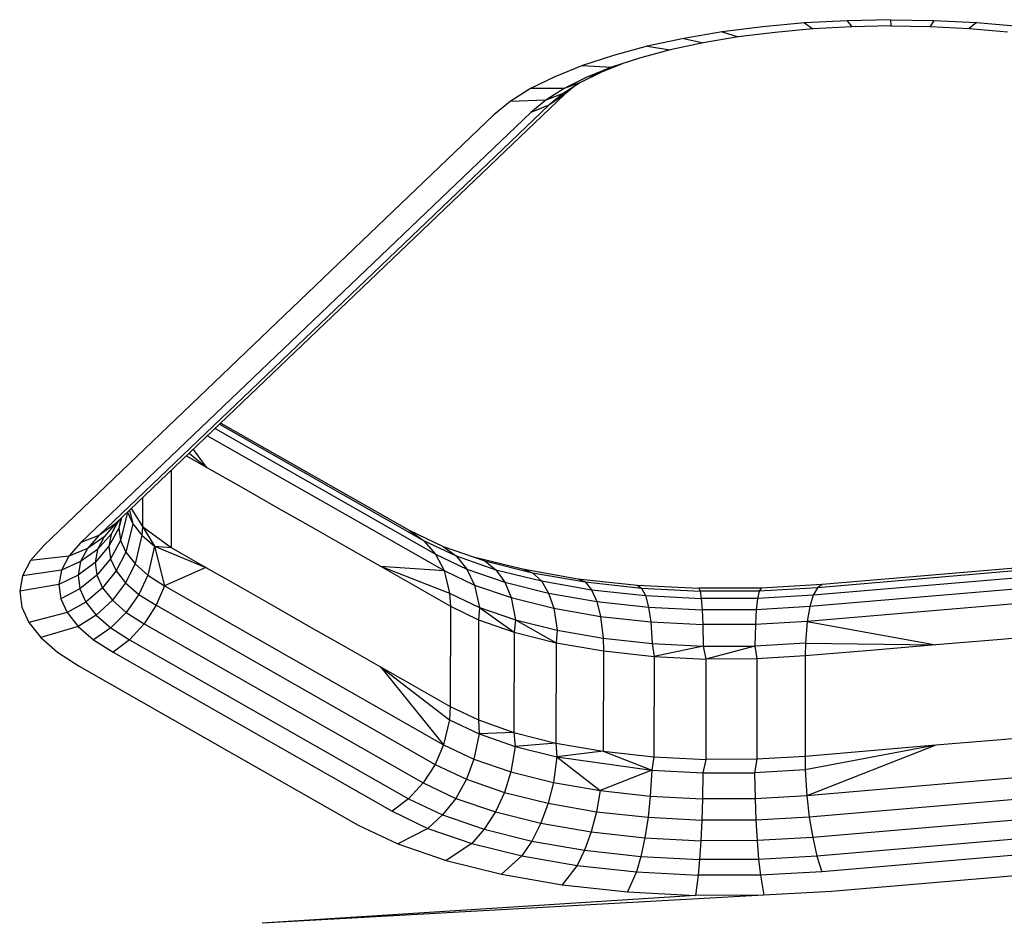
# Model space of a CAD drawing. Units: millimetres. Extents: x 27869 to 39053, y -9924 to 5551.
# Drawn here: x 34900 to 34959, y -2279 to -2225 of the extents above; entities that cross this region are included whole.
import ezdxf

# ---------------------------------------------------------------- set-up
doc = ezdxf.new("R2010")
doc.units = ezdxf.units.MM
doc.header["$LTSCALE"] = 500
doc.layers.add('Make2D$visible$lines', color=7, linetype='Continuous', true_color=0x000000)

msp = doc.modelspace()

# ---------------------------------------------------------------- linework, layer by layer
at = {"layer": 'Make2D$visible$lines'}
for p, q in [((34944.348, -2225.744), (34941.939, -2226.048)), ((34944.348, -2225.744), (34941.939, -2226.048)), ((34946.838, -2225.509), (34944.348, -2225.744)), ((34946.838, -2225.509), (34944.348, -2225.744)), ((34949.385, -2225.375), (34946.838, -2225.509)), ((34949.385, -2225.375), (34946.838, -2225.509)), ((34946.838, -2225.509), (34947.34, -2225.867)), ((34946.838, -2225.509), (34947.34, -2225.867)), ((34949.651, -2225.734), (34947.34, -2225.867)), ((34949.651, -2225.734), (34947.34, -2225.867)), ((34951.96, -2225.317), (34949.385, -2225.375)), ((34951.96, -2225.317), (34949.385, -2225.375)), ((34949.385, -2225.375), (34949.651, -2225.734)), ((34949.385, -2225.375), (34949.651, -2225.734)), ((34951.991, -2225.692), (34949.651, -2225.734)), ((34951.991, -2225.692), (34949.651, -2225.734)), ((34951.96, -2225.317), (34951.991, -2225.692)), ((34951.96, -2225.317), (34954.541, -2225.369)), ((34951.96, -2225.317), (34954.541, -2225.369)), ((34951.96, -2225.317), (34951.991, -2225.692)), ((34951.991, -2225.692), (34954.333, -2225.728)), ((34951.991, -2225.692), (34954.333, -2225.728)), ((34954.541, -2225.369), (34954.333, -2225.728)), ((34954.541, -2225.369), (34954.333, -2225.728)), ((34954.333, -2225.728), (34956.655, -2225.845)), ((34954.333, -2225.728), (34956.655, -2225.845)), ((34954.541, -2225.369), (34957.097, -2225.487)), ((34954.541, -2225.369), (34957.097, -2225.487)), ((34957.097, -2225.487), (34956.655, -2225.845)), ((34957.097, -2225.487), (34956.655, -2225.845)), ((34957.097, -2225.487), (34959.604, -2225.706)), ((34957.097, -2225.487), (34959.604, -2225.706)), ((34941.939, -2226.048), (34939.638, -2226.432)), ((34941.939, -2226.048), (34939.638, -2226.432)), ((34941.939, -2226.048), (34942.892, -2226.347)), ((34941.939, -2226.048), (34942.892, -2226.347)), ((34945.079, -2226.073), (34942.892, -2226.347)), ((34945.079, -2226.073), (34942.892, -2226.347)), ((34947.34, -2225.867), (34945.079, -2226.073)), ((34947.34, -2225.867), (34945.079, -2226.073)), ((34956.655, -2225.845), (34958.93, -2226.032)), ((34956.655, -2225.845), (34958.93, -2226.032)), ((34937.467, -2226.894), (34935.45, -2227.445)), ((34937.467, -2226.894), (34935.45, -2227.445)), ((34939.638, -2226.432), (34937.467, -2226.894)), ((34939.638, -2226.432), (34937.467, -2226.894)), ((34937.467, -2226.894), (34938.832, -2227.122)), ((34937.467, -2226.894), (34938.832, -2227.122)), ((34940.803, -2226.703), (34938.832, -2227.122)), ((34940.803, -2226.703), (34938.832, -2227.122)), ((34939.638, -2226.432), (34940.803, -2226.703)), ((34939.638, -2226.432), (34940.803, -2226.703)), ((34942.892, -2226.347), (34940.803, -2226.703)), ((34942.892, -2226.347), (34940.803, -2226.703)), ((34935.45, -2227.445), (34933.604, -2228.037)), ((34935.45, -2227.445), (34933.604, -2228.037)), ((34938.832, -2227.122), (34937, -2227.618)), ((34938.832, -2227.122), (34937, -2227.618)), ((34933.604, -2228.037), (34931.955, -2228.713)), ((34933.604, -2228.037), (34931.955, -2228.713)), ((34933.604, -2228.037), (34935.323, -2228.155)), ((34933.604, -2228.037), (34935.323, -2228.155)), ((34935.96, -2227.951), (34934.737, -2228.438)), ((34935.96, -2227.951), (34934.737, -2228.438)), ((34937, -2227.618), (34935.323, -2228.155)), ((34937, -2227.618), (34935.323, -2228.155)), ((34934.737, -2228.438), (34933.493, -2229.06)), ((34934.737, -2228.438), (34933.493, -2229.06)), ((34935.323, -2228.155), (34933.826, -2228.764)), ((34935.323, -2228.155), (34933.826, -2228.764)), ((34934.737, -2228.438), (34934.021, -2228.694)), ((34934.737, -2228.438), (34934.021, -2228.694)), ((34931.955, -2228.713), (34930.513, -2229.424)), ((34931.955, -2228.713), (34930.513, -2229.424)), ((34933.493, -2229.06), (34932.443, -2229.72)), ((34933.493, -2229.06), (34932.443, -2229.72)), ((34933.826, -2228.764), (34932.517, -2229.41)), ((34933.826, -2228.764), (34932.517, -2229.41)), ((34933.493, -2229.06), (34932.517, -2229.41)), ((34933.493, -2229.06), (34932.517, -2229.41)), ((34932.558, -2229.752), (34905.725, -2255.379)), ((34932.558, -2229.752), (34905.725, -2255.379)), ((34930.513, -2229.424), (34929.296, -2230.185)), ((34930.513, -2229.424), (34929.296, -2230.185)), ((34932.517, -2229.41), (34930.513, -2229.424)), ((34932.517, -2229.41), (34930.513, -2229.424)), ((34932.517, -2229.41), (34931.413, -2230.109)), ((34932.517, -2229.41), (34931.413, -2230.109)), ((34932.443, -2229.72), (34931.413, -2230.109)), ((34932.443, -2229.72), (34931.413, -2230.109)), ((34932.443, -2229.72), (34931.599, -2230.415)), ((34932.443, -2229.72), (34931.599, -2230.415)), ((34932.558, -2229.752), (34931.599, -2230.415)), ((34932.558, -2229.752), (34931.599, -2230.415)), ((34933.108, -2229.302), (34932.558, -2229.752)), ((34933.108, -2229.302), (34932.558, -2229.752)), ((34931.599, -2230.415), (34904.766, -2256.042)), ((34931.599, -2230.415), (34904.766, -2256.042)), ((34929.296, -2230.185), (34928.318, -2230.992)), ((34929.296, -2230.185), (34928.318, -2230.992)), ((34931.413, -2230.109), (34929.296, -2230.185)), ((34931.413, -2230.109), (34929.296, -2230.185)), ((34931.413, -2230.109), (34930.525, -2230.841)), ((34931.413, -2230.109), (34930.525, -2230.841)), ((34931.599, -2230.415), (34930.525, -2230.841)), ((34931.599, -2230.415), (34930.525, -2230.841)), ((34928.318, -2230.992), (34901.487, -2256.635)), ((34928.318, -2230.992), (34901.487, -2256.635)), ((34930.525, -2230.841), (34903.692, -2256.468)), ((34930.525, -2230.841), (34903.692, -2256.468)), ((34911.696, -2249.676), (34924.842, -2257.161)), ((34911.696, -2249.676), (34924.842, -2257.161)), ((34911.97, -2249.415), (34924.134, -2256.341)), ((34911.97, -2249.415), (34924.134, -2256.341)), ((34912.038, -2249.35), (34923.262, -2255.732)), ((34912.038, -2249.35), (34923.262, -2255.732)), ((34911.246, -2250.106), (34925.347, -2258.134)), ((34911.246, -2250.106), (34925.347, -2258.134)), ((34910.389, -2250.925), (34911.17, -2251.977)), ((34910.389, -2250.925), (34911.17, -2251.977)), ((34909.993, -2251.303), (34911.17, -2251.977)), ((34909.993, -2251.303), (34911.17, -2251.977)), ((34910.153, -2251.15), (34911.17, -2251.977)), ((34910.153, -2251.15), (34911.17, -2251.977)), ((34909.087, -2252.168), (34909.077, -2256.763)), ((34909.087, -2252.168), (34909.077, -2256.763)), ((34911.17, -2251.977), (34913.248, -2253.151)), ((34911.17, -2251.977), (34913.248, -2253.151)), ((34913.248, -2253.151), (34915.328, -2254.341)), ((34913.248, -2253.151), (34915.328, -2254.341)), ((34907.38, -2253.798), (34907.377, -2255.507)), ((34907.38, -2253.798), (34907.377, -2255.507)), ((34906.705, -2254.443), (34907.377, -2255.507)), ((34906.705, -2254.443), (34907.377, -2255.507)), ((34915.328, -2254.341), (34917.407, -2255.515)), ((34915.328, -2254.341), (34917.407, -2255.515)), ((34906.12, -2255.002), (34905.963, -2255.615)), ((34906.12, -2255.002), (34905.963, -2255.615)), ((34906.07, -2255.05), (34905.963, -2255.615)), ((34906.07, -2255.05), (34905.963, -2255.615)), ((34906.482, -2254.65), (34906.061, -2256.343)), ((34906.482, -2254.65), (34906.061, -2256.343)), ((34906.483, -2254.651), (34906.799, -2255.347)), ((34906.483, -2254.651), (34906.799, -2255.347)), ((34906.604, -2254.54), (34906.799, -2255.347)), ((34906.604, -2254.54), (34906.799, -2255.347)), ((34905.725, -2255.379), (34904.766, -2256.042)), ((34905.725, -2255.379), (34904.766, -2256.042)), ((34905.888, -2255.231), (34905.083, -2256.126)), ((34905.888, -2255.231), (34905.083, -2256.126)), ((34905.725, -2255.379), (34905.083, -2256.126)), ((34905.725, -2255.379), (34905.083, -2256.126)), ((34905.963, -2255.615), (34905.372, -2256.687)), ((34905.963, -2255.615), (34905.372, -2256.687)), ((34905.964, -2255.143), (34905.511, -2255.959)), ((34905.964, -2255.143), (34905.511, -2255.959)), ((34905.888, -2255.231), (34905.511, -2255.959)), ((34905.888, -2255.231), (34905.511, -2255.959)), ((34905.963, -2255.615), (34906.061, -2256.343)), ((34905.963, -2255.615), (34906.061, -2256.343)), ((34906.799, -2255.347), (34906.382, -2257.041)), ((34906.799, -2255.347), (34906.382, -2257.041)), ((34906.799, -2255.347), (34907.333, -2256.017)), ((34906.799, -2255.347), (34907.333, -2256.017)), ((34907.377, -2255.507), (34907.333, -2256.017)), ((34907.377, -2255.507), (34907.333, -2256.017)), ((34907.377, -2255.507), (34908.087, -2256.673)), ((34907.377, -2255.507), (34909.077, -2256.763)), ((34907.377, -2255.507), (34909.077, -2256.763)), ((34907.377, -2255.507), (34908.087, -2256.673)), ((34917.407, -2255.515), (34919.487, -2256.705)), ((34917.407, -2255.515), (34919.487, -2256.705)), ((34904.766, -2256.042), (34903.692, -2256.468)), ((34904.766, -2256.042), (34903.692, -2256.468)), ((34904.766, -2256.042), (34904.092, -2256.825)), ((34904.766, -2256.042), (34904.092, -2256.825)), ((34905.083, -2256.126), (34904.092, -2256.825)), ((34905.083, -2256.126), (34904.092, -2256.825)), ((34905.511, -2255.959), (34904.689, -2256.872)), ((34905.511, -2255.959), (34904.689, -2256.872)), ((34905.083, -2256.126), (34904.689, -2256.872)), ((34905.083, -2256.126), (34904.689, -2256.872)), ((34905.511, -2255.959), (34905.372, -2256.687)), ((34905.511, -2255.959), (34905.372, -2256.687)), ((34907.333, -2256.017), (34906.931, -2257.741)), ((34907.333, -2256.017), (34906.931, -2257.741)), ((34907.333, -2256.017), (34908.087, -2256.673)), ((34907.333, -2256.017), (34908.087, -2256.673)), ((34923.262, -2255.732), (34924.134, -2256.341)), ((34923.262, -2255.732), (34925.298, -2256.706)), ((34923.262, -2255.732), (34925.298, -2256.706)), ((34923.262, -2255.732), (34924.134, -2256.341)), ((34901.487, -2256.635), (34900.705, -2257.527)), ((34901.487, -2256.635), (34900.705, -2257.527)), ((34903.692, -2256.468), (34902.983, -2257.287)), ((34903.692, -2256.468), (34902.983, -2257.287)), ((34904.092, -2256.825), (34902.983, -2257.287)), ((34904.092, -2256.825), (34902.983, -2257.287)), ((34904.092, -2256.825), (34903.679, -2257.605)), ((34904.092, -2256.825), (34903.679, -2257.605)), ((34905.372, -2256.687), (34904.547, -2257.647)), ((34905.372, -2256.687), (34904.547, -2257.647)), ((34905.372, -2256.687), (34905.472, -2257.43)), ((34905.372, -2256.687), (34905.472, -2257.43)), ((34906.061, -2256.343), (34905.472, -2257.43)), ((34906.061, -2256.343), (34905.472, -2257.43)), ((34906.061, -2256.343), (34906.382, -2257.041)), ((34906.061, -2256.343), (34906.382, -2257.041)), ((34908.087, -2256.673), (34907.7, -2258.411)), ((34908.087, -2256.673), (34907.7, -2258.411)), ((34908.087, -2256.673), (34908.689, -2259.037)), ((34908.087, -2256.673), (34911.157, -2257.952)), ((34908.087, -2256.673), (34909.077, -2256.763)), ((34908.087, -2256.673), (34909.077, -2256.763)), ((34908.087, -2256.673), (34911.157, -2257.952)), ((34908.087, -2256.673), (34908.689, -2259.037)), ((34909.077, -2256.763), (34911.157, -2257.952)), ((34909.077, -2256.763), (34911.157, -2257.952)), ((34919.487, -2256.705), (34921.565, -2257.88)), ((34919.487, -2256.705), (34921.565, -2257.88)), ((34924.134, -2256.341), (34924.842, -2257.161)), ((34924.134, -2256.341), (34926.076, -2257.265)), ((34924.134, -2256.341), (34926.076, -2257.265)), ((34924.134, -2256.341), (34924.842, -2257.161)), ((34925.298, -2256.706), (34926.076, -2257.265)), ((34925.298, -2256.706), (34927.776, -2257.56)), ((34925.298, -2256.706), (34927.776, -2257.56)), ((34925.298, -2256.706), (34926.076, -2257.265)), ((34978.77, -2256.499), (34947.614, -2259.168)), ((34978.77, -2256.499), (34947.614, -2259.168)), ((34979.056, -2256.32), (34947.898, -2258.972)), ((34979.056, -2256.32), (34947.898, -2258.972)), ((34902.983, -2257.287), (34900.705, -2257.527)), ((34902.983, -2257.287), (34900.705, -2257.527)), ((34902.983, -2257.287), (34902.55, -2258.117)), ((34902.983, -2257.287), (34902.55, -2258.117)), ((34904.689, -2256.872), (34903.679, -2257.605)), ((34904.689, -2256.872), (34903.679, -2257.605)), ((34904.689, -2256.872), (34904.547, -2257.647)), ((34904.689, -2256.872), (34904.547, -2257.647)), ((34905.472, -2257.43), (34904.648, -2258.406)), ((34905.472, -2257.43), (34904.648, -2258.406)), ((34905.472, -2257.43), (34905.804, -2258.158)), ((34905.472, -2257.43), (34905.804, -2258.158)), ((34906.382, -2257.041), (34905.804, -2258.158)), ((34906.382, -2257.041), (34905.804, -2258.158)), ((34906.382, -2257.041), (34906.931, -2257.741)), ((34906.382, -2257.041), (34906.931, -2257.741)), ((34924.842, -2257.161), (34925.347, -2258.134)), ((34924.842, -2257.161), (34926.707, -2258.049)), ((34924.842, -2257.161), (34926.707, -2258.049)), ((34924.842, -2257.161), (34925.347, -2258.134)), ((34926.076, -2257.265), (34926.707, -2258.049)), ((34926.076, -2257.265), (34928.439, -2258.087)), ((34926.076, -2257.265), (34928.439, -2258.087)), ((34926.076, -2257.265), (34926.707, -2258.049)), ((34927.033, -2257.296), (34930.025, -2258.034)), ((34927.033, -2257.296), (34930.025, -2258.034)), ((34978.513, -2256.943), (34947.358, -2259.611)), ((34978.513, -2256.943), (34947.358, -2259.611)), ((34900.705, -2257.527), (34900.228, -2258.441)), ((34900.705, -2257.527), (34900.228, -2258.441)), ((34903.679, -2257.605), (34902.55, -2258.117)), ((34903.679, -2257.605), (34902.55, -2258.117)), ((34903.679, -2257.605), (34903.53, -2258.413)), ((34903.679, -2257.605), (34903.53, -2258.413)), ((34904.547, -2257.647), (34903.53, -2258.413)), ((34904.547, -2257.647), (34903.53, -2258.413)), ((34904.547, -2257.647), (34904.648, -2258.406)), ((34904.547, -2257.647), (34904.648, -2258.406)), ((34906.931, -2257.741), (34906.368, -2258.872)), ((34906.931, -2257.741), (34906.368, -2258.872)), ((34906.931, -2257.741), (34907.7, -2258.411)), ((34906.931, -2257.741), (34907.7, -2258.411)), ((34911.157, -2257.952), (34908.689, -2259.037)), ((34911.157, -2257.952), (34908.689, -2259.037)), ((34911.157, -2257.952), (34913.236, -2259.127)), ((34911.157, -2257.952), (34913.236, -2259.127)), ((34921.565, -2257.88), (34925.347, -2258.134)), ((34921.565, -2257.88), (34925.679, -2259.477)), ((34921.565, -2257.88), (34923.646, -2259.069)), ((34921.565, -2257.88), (34923.646, -2259.069)), ((34921.565, -2257.88), (34925.679, -2259.477)), ((34921.565, -2257.88), (34925.347, -2258.134)), ((34927.776, -2257.56), (34928.439, -2258.087)), ((34927.776, -2257.56), (34930.621, -2258.27)), ((34927.776, -2257.56), (34930.621, -2258.27)), ((34927.776, -2257.56), (34928.439, -2258.087)), ((34930.025, -2258.034), (34930.621, -2258.27)), ((34930.025, -2258.034), (34933.33, -2258.62)), ((34930.025, -2258.034), (34933.33, -2258.62)), ((34930.025, -2258.034), (34930.621, -2258.27)), ((34978.305, -2257.633), (34947.147, -2260.286)), ((34978.305, -2257.633), (34947.147, -2260.286)), ((34900.228, -2258.441), (34900.053, -2259.363)), ((34900.228, -2258.441), (34900.053, -2259.363)), ((34902.55, -2258.117), (34900.228, -2258.441)), ((34902.55, -2258.117), (34900.228, -2258.441)), ((34902.55, -2258.117), (34902.391, -2258.958)), ((34902.55, -2258.117), (34902.391, -2258.958)), ((34903.53, -2258.413), (34902.391, -2258.958)), ((34903.53, -2258.413), (34902.391, -2258.958)), ((34903.53, -2258.413), (34903.637, -2259.218)), ((34903.53, -2258.413), (34903.637, -2259.218)), ((34904.648, -2258.406), (34903.637, -2259.218)), ((34904.648, -2258.406), (34903.637, -2259.218)), ((34904.648, -2258.406), (34904.995, -2259.164)), ((34904.648, -2258.406), (34904.995, -2259.164)), ((34905.804, -2258.158), (34904.995, -2259.164)), ((34905.804, -2258.158), (34904.995, -2259.164)), ((34905.804, -2258.158), (34906.368, -2258.872)), ((34905.804, -2258.158), (34906.368, -2258.872)), ((34907.7, -2258.411), (34907.161, -2259.555)), ((34907.7, -2258.411), (34907.161, -2259.555)), ((34907.7, -2258.411), (34908.689, -2259.037)), ((34907.7, -2258.411), (34908.689, -2259.037)), ((34925.347, -2258.134), (34925.679, -2259.477)), ((34925.347, -2258.134), (34927.157, -2258.997)), ((34925.347, -2258.134), (34927.157, -2258.997)), ((34925.347, -2258.134), (34925.679, -2259.477)), ((34926.707, -2258.049), (34927.157, -2258.997)), ((34926.707, -2258.049), (34928.977, -2258.835)), ((34926.707, -2258.049), (34928.977, -2258.835)), ((34926.707, -2258.049), (34927.157, -2258.997)), ((34928.439, -2258.087), (34928.977, -2258.835)), ((34928.439, -2258.087), (34931.151, -2258.751)), ((34928.439, -2258.087), (34931.151, -2258.751)), ((34928.439, -2258.087), (34928.977, -2258.835)), ((34930.621, -2258.27), (34931.151, -2258.751)), ((34930.621, -2258.27), (34933.761, -2258.815)), ((34930.621, -2258.27), (34933.761, -2258.815)), ((34930.621, -2258.27), (34931.151, -2258.751)), ((34933.33, -2258.62), (34933.761, -2258.815)), ((34933.33, -2258.62), (34936.863, -2259.002)), ((34933.33, -2258.62), (34936.863, -2259.002)), ((34933.33, -2258.62), (34933.761, -2258.815)), ((34978.156, -2258.52), (34946.998, -2261.172)), ((34978.156, -2258.52), (34946.998, -2261.172)), ((34902.391, -2258.958), (34900.053, -2259.363)), ((34902.391, -2258.958), (34900.053, -2259.363)), ((34902.391, -2258.958), (34902.505, -2259.81)), ((34902.391, -2258.958), (34902.505, -2259.81)), ((34904.995, -2259.164), (34904.001, -2260.021)), ((34904.995, -2259.164), (34904.001, -2260.021)), ((34904.995, -2259.164), (34905.582, -2259.906)), ((34904.995, -2259.164), (34905.582, -2259.906)), ((34906.368, -2258.872), (34905.582, -2259.906)), ((34906.368, -2258.872), (34905.582, -2259.906)), ((34906.368, -2258.872), (34907.161, -2259.555)), ((34906.368, -2258.872), (34907.161, -2259.555)), ((34908.689, -2259.037), (34908.18, -2260.207)), ((34908.689, -2259.037), (34908.18, -2260.207)), ((34908.689, -2259.037), (34925.325, -2268.509)), ((34908.689, -2259.037), (34925.325, -2268.509)), ((34913.236, -2259.127), (34915.315, -2260.317)), ((34913.236, -2259.127), (34915.315, -2260.317)), ((34923.646, -2259.069), (34925.726, -2260.259)), ((34923.646, -2259.069), (34925.726, -2260.259)), ((34927.157, -2258.997), (34927.454, -2260.329)), ((34927.157, -2258.997), (34929.359, -2259.746)), ((34927.157, -2258.997), (34929.359, -2259.746)), ((34927.157, -2258.997), (34927.454, -2260.329)), ((34928.977, -2258.835), (34929.359, -2259.746)), ((34928.977, -2258.835), (34931.583, -2259.482)), ((34928.977, -2258.835), (34931.583, -2259.482)), ((34928.977, -2258.835), (34929.359, -2259.746)), ((34931.151, -2258.751), (34931.583, -2259.482)), ((34931.151, -2258.751), (34934.148, -2259.284)), ((34931.151, -2258.751), (34934.148, -2259.284)), ((34931.151, -2258.751), (34931.583, -2259.482)), ((34933.761, -2258.815), (34934.148, -2259.284)), ((34933.761, -2258.815), (34937.121, -2259.189)), ((34933.761, -2258.815), (34937.121, -2259.189)), ((34933.761, -2258.815), (34934.148, -2259.284)), ((34936.863, -2259.002), (34937.121, -2259.189)), ((34936.863, -2259.002), (34940.533, -2259.193)), ((34936.863, -2259.002), (34940.533, -2259.193)), ((34936.863, -2259.002), (34937.121, -2259.189)), ((34937.121, -2259.189), (34937.351, -2259.631)), ((34937.121, -2259.189), (34940.611, -2259.372)), ((34937.121, -2259.189), (34940.611, -2259.372)), ((34937.121, -2259.189), (34937.351, -2259.631)), ((34944.245, -2259.189), (34940.533, -2259.193)), ((34944.245, -2259.189), (34940.533, -2259.193)), ((34940.533, -2259.193), (34940.611, -2259.372)), ((34940.533, -2259.193), (34940.611, -2259.372)), ((34947.614, -2259.168), (34944.138, -2259.361)), ((34947.614, -2259.168), (34944.138, -2259.361)), ((34944.245, -2259.189), (34944.138, -2259.361)), ((34944.245, -2259.189), (34944.138, -2259.361)), ((34947.898, -2258.972), (34944.245, -2259.189)), ((34947.898, -2258.972), (34944.245, -2259.189)), ((34947.614, -2259.168), (34947.358, -2259.611)), ((34947.614, -2259.168), (34947.358, -2259.611)), ((34947.898, -2258.972), (34947.614, -2259.168)), ((34947.898, -2258.972), (34947.614, -2259.168)), ((34900.053, -2259.363), (34900.179, -2260.308)), ((34900.053, -2259.363), (34900.179, -2260.308)), ((34903.637, -2259.218), (34902.505, -2259.81)), ((34903.637, -2259.218), (34902.505, -2259.81)), ((34903.637, -2259.218), (34904.001, -2260.021)), ((34903.637, -2259.218), (34904.001, -2260.021)), ((34907.161, -2259.555), (34906.408, -2260.632)), ((34907.161, -2259.555), (34906.408, -2260.632)), ((34907.161, -2259.555), (34908.18, -2260.207)), ((34907.161, -2259.555), (34908.18, -2260.207)), ((34925.679, -2259.477), (34925.726, -2260.259)), ((34925.679, -2259.477), (34927.454, -2260.329)), ((34925.679, -2259.477), (34927.454, -2260.329)), ((34925.679, -2259.477), (34925.726, -2260.259)), ((34929.359, -2259.746), (34929.612, -2261.068)), ((34929.359, -2259.746), (34931.889, -2260.371)), ((34929.359, -2259.746), (34931.889, -2260.371)), ((34929.359, -2259.746), (34929.612, -2261.068)), ((34931.583, -2259.482), (34931.889, -2260.371)), ((34931.583, -2259.482), (34934.46, -2259.983)), ((34931.583, -2259.482), (34934.46, -2259.983)), ((34931.583, -2259.482), (34931.889, -2260.371)), ((34934.148, -2259.284), (34934.46, -2259.983)), ((34934.148, -2259.284), (34937.351, -2259.631)), ((34934.148, -2259.284), (34937.351, -2259.631)), ((34934.148, -2259.284), (34934.46, -2259.983)), ((34937.351, -2259.631), (34937.537, -2260.316)), ((34937.351, -2259.631), (34940.679, -2259.804)), ((34937.351, -2259.631), (34940.679, -2259.804)), ((34937.351, -2259.631), (34937.537, -2260.316)), ((34944.138, -2259.361), (34940.611, -2259.372)), ((34944.138, -2259.361), (34940.611, -2259.372)), ((34940.611, -2259.372), (34940.679, -2259.804)), ((34940.611, -2259.372), (34940.679, -2259.804)), ((34944.044, -2259.799), (34940.679, -2259.804)), ((34944.044, -2259.799), (34940.679, -2259.804)), ((34944.044, -2259.799), (34943.965, -2260.471)), ((34944.044, -2259.799), (34943.965, -2260.471)), ((34944.138, -2259.361), (34944.044, -2259.799)), ((34944.138, -2259.361), (34944.044, -2259.799)), ((34947.358, -2259.611), (34944.044, -2259.799)), ((34947.358, -2259.611), (34944.044, -2259.799)), ((34947.358, -2259.611), (34947.147, -2260.286)), ((34947.358, -2259.611), (34947.147, -2260.286)), ((34900.179, -2260.308), (34900.599, -2261.229)), ((34900.179, -2260.308), (34900.599, -2261.229)), ((34902.505, -2259.81), (34902.886, -2260.642)), ((34902.505, -2259.81), (34902.886, -2260.642)), ((34904.001, -2260.021), (34902.886, -2260.642)), ((34904.001, -2260.021), (34902.886, -2260.642)), ((34904.001, -2260.021), (34904.615, -2260.791)), ((34904.001, -2260.021), (34904.615, -2260.791)), ((34905.582, -2259.906), (34904.615, -2260.791)), ((34905.582, -2259.906), (34904.615, -2260.791)), ((34905.582, -2259.906), (34906.408, -2260.632)), ((34905.582, -2259.906), (34906.408, -2260.632)), ((34908.18, -2260.207), (34907.469, -2261.31)), ((34908.18, -2260.207), (34907.469, -2261.31)), ((34908.18, -2260.207), (34924.816, -2269.68)), ((34908.18, -2260.207), (34924.816, -2269.68)), ((34915.315, -2260.317), (34917.396, -2261.506)), ((34915.315, -2260.317), (34917.396, -2261.506)), ((34925.726, -2260.259), (34925.713, -2266.235)), ((34925.726, -2260.259), (34925.713, -2266.235)), ((34925.726, -2260.259), (34927.407, -2261.061)), ((34925.726, -2260.259), (34927.407, -2261.061)), ((34927.454, -2260.329), (34927.407, -2261.061)), ((34927.454, -2260.329), (34927.407, -2261.061)), ((34927.454, -2260.329), (34929.523, -2261.805)), ((34927.454, -2260.329), (34929.612, -2261.068)), ((34927.454, -2260.329), (34929.612, -2261.068)), ((34927.454, -2260.329), (34929.523, -2261.805)), ((34931.889, -2260.371), (34932.091, -2261.684)), ((34931.889, -2260.371), (34934.682, -2260.868)), ((34931.889, -2260.371), (34934.682, -2260.868)), ((34931.889, -2260.371), (34932.091, -2261.684)), ((34934.46, -2259.983), (34934.682, -2260.868)), ((34934.46, -2259.983), (34937.537, -2260.316)), ((34934.46, -2259.983), (34937.537, -2260.316)), ((34934.46, -2259.983), (34934.682, -2260.868)), ((34937.537, -2260.316), (34937.669, -2261.196)), ((34937.537, -2260.316), (34940.732, -2260.475)), ((34937.537, -2260.316), (34940.732, -2260.475)), ((34937.537, -2260.316), (34937.669, -2261.196)), ((34940.679, -2259.804), (34940.732, -2260.475)), ((34940.679, -2259.804), (34940.732, -2260.475)), ((34947.147, -2260.286), (34943.965, -2260.471)), ((34947.147, -2260.286), (34943.965, -2260.471)), ((34947.147, -2260.286), (34946.998, -2261.172)), ((34947.147, -2260.286), (34946.998, -2261.172)), ((34902.886, -2260.642), (34900.599, -2261.229)), ((34902.886, -2260.642), (34900.599, -2261.229)), ((34902.886, -2260.642), (34903.535, -2261.47)), ((34902.886, -2260.642), (34903.535, -2261.47)), ((34904.615, -2260.791), (34903.535, -2261.47)), ((34904.615, -2260.791), (34903.535, -2261.47)), ((34904.615, -2260.791), (34905.481, -2261.543)), ((34904.615, -2260.791), (34905.481, -2261.543)), ((34906.408, -2260.632), (34905.481, -2261.543)), ((34906.408, -2260.632), (34905.481, -2261.543)), ((34906.408, -2260.632), (34907.469, -2261.31)), ((34906.408, -2260.632), (34907.469, -2261.31)), ((34934.682, -2260.868), (34934.827, -2262.157)), ((34934.682, -2260.868), (34937.669, -2261.196)), ((34934.682, -2260.868), (34937.669, -2261.196)), ((34934.682, -2260.868), (34934.827, -2262.157)), ((34943.965, -2260.471), (34940.732, -2260.475)), ((34943.965, -2260.471), (34940.732, -2260.475)), ((34940.732, -2260.475), (34940.772, -2261.352)), ((34940.732, -2260.475), (34940.772, -2261.352)), ((34943.965, -2260.471), (34943.908, -2261.346)), ((34943.965, -2260.471), (34943.908, -2261.346)), ((34900.599, -2261.229), (34901.312, -2262.127)), ((34900.599, -2261.229), (34901.312, -2262.127)), ((34903.535, -2261.47), (34901.312, -2262.127)), ((34903.535, -2261.47), (34901.312, -2262.127)), ((34903.535, -2261.47), (34904.445, -2262.263)), ((34903.535, -2261.47), (34904.445, -2262.263)), ((34905.481, -2261.543), (34904.445, -2262.263)), ((34905.481, -2261.543), (34904.445, -2262.263)), ((34905.481, -2261.543), (34906.594, -2262.262)), ((34905.481, -2261.543), (34906.594, -2262.262)), ((34907.469, -2261.31), (34906.594, -2262.262)), ((34907.469, -2261.31), (34906.594, -2262.262)), ((34907.469, -2261.31), (34924.105, -2270.783)), ((34907.469, -2261.31), (34924.105, -2270.783)), ((34917.396, -2261.506), (34919.474, -2262.681)), ((34917.396, -2261.506), (34919.474, -2262.681)), ((34927.407, -2261.061), (34927.394, -2267.036)), ((34927.407, -2261.061), (34927.394, -2267.036)), ((34927.407, -2261.061), (34929.523, -2261.805)), ((34927.407, -2261.061), (34929.523, -2261.805)), ((34929.612, -2261.068), (34929.523, -2261.805)), ((34929.612, -2261.068), (34929.523, -2261.805)), ((34929.612, -2261.068), (34932.029, -2262.433)), ((34929.612, -2261.068), (34932.091, -2261.684)), ((34929.612, -2261.068), (34932.091, -2261.684)), ((34929.612, -2261.068), (34932.029, -2262.433)), ((34937.669, -2261.196), (34937.754, -2262.478)), ((34937.669, -2261.196), (34940.772, -2261.352)), ((34937.669, -2261.196), (34940.772, -2261.352)), ((34937.669, -2261.196), (34937.754, -2262.478)), ((34943.908, -2261.346), (34940.772, -2261.352)), ((34943.908, -2261.346), (34940.772, -2261.352)), ((34940.772, -2261.352), (34940.796, -2262.641)), ((34940.772, -2261.352), (34940.796, -2262.641)), ((34943.908, -2261.346), (34943.871, -2262.643)), ((34943.908, -2261.346), (34943.871, -2262.643)), ((34946.998, -2261.172), (34943.908, -2261.346)), ((34946.998, -2261.172), (34943.908, -2261.346)), ((34946.998, -2261.172), (34946.898, -2262.462)), ((34946.998, -2261.172), (34946.898, -2262.462)), ((34946.998, -2261.172), (34954.672, -2262.566)), ((34946.998, -2261.172), (34954.672, -2262.566)), ((34901.312, -2262.127), (34902.316, -2263.003)), ((34901.312, -2262.127), (34902.316, -2263.003)), ((34929.523, -2261.805), (34929.51, -2267.78)), ((34929.523, -2261.805), (34929.51, -2267.78)), ((34929.523, -2261.805), (34932.029, -2262.433)), ((34929.523, -2261.805), (34932.029, -2262.433)), ((34932.091, -2261.684), (34932.029, -2262.433)), ((34932.091, -2261.684), (34932.029, -2262.433)), ((34932.091, -2261.684), (34934.827, -2262.157)), ((34932.091, -2261.684), (34934.827, -2262.157)), ((34962.46, -2261.895), (34958.567, -2262.238)), ((34962.46, -2261.895), (34958.567, -2262.238)), ((34904.445, -2262.263), (34905.615, -2263.007)), ((34904.445, -2262.263), (34905.615, -2263.007)), ((34906.594, -2262.262), (34905.615, -2263.007)), ((34906.594, -2262.262), (34905.615, -2263.007)), ((34906.594, -2262.262), (34923.231, -2271.734)), ((34906.594, -2262.262), (34923.231, -2271.734)), ((34919.474, -2262.681), (34921.554, -2263.871)), ((34919.474, -2262.681), (34921.554, -2263.871)), ((34932.029, -2262.433), (34932.017, -2268.409)), ((34932.029, -2262.433), (34932.017, -2268.409)), ((34932.029, -2262.433), (34934.848, -2262.926)), ((34932.029, -2262.433), (34934.848, -2262.926)), ((34934.827, -2262.157), (34934.848, -2262.926)), ((34934.827, -2262.157), (34937.754, -2262.478)), ((34934.827, -2262.157), (34937.754, -2262.478)), ((34934.827, -2262.157), (34934.848, -2262.926)), ((34937.754, -2262.478), (34937.867, -2263.251)), ((34937.754, -2262.478), (34940.796, -2262.641)), ((34937.754, -2262.478), (34940.796, -2262.641)), ((34937.754, -2262.478), (34937.867, -2263.251)), ((34940.796, -2262.641), (34937.867, -2263.251)), ((34940.796, -2262.641), (34937.867, -2263.251)), ((34940.796, -2262.641), (34940.961, -2263.408)), ((34940.796, -2262.641), (34943.871, -2262.643)), ((34940.796, -2262.641), (34943.871, -2262.643)), ((34940.796, -2262.641), (34940.961, -2263.408)), ((34943.871, -2262.643), (34940.961, -2263.408)), ((34943.871, -2262.643), (34940.961, -2263.408)), ((34946.898, -2262.462), (34943.871, -2262.643)), ((34946.898, -2262.462), (34943.871, -2262.643)), ((34943.871, -2262.643), (34944.002, -2263.398)), ((34943.871, -2262.643), (34944.002, -2263.398)), ((34946.898, -2262.462), (34946.881, -2263.221)), ((34946.898, -2262.462), (34946.881, -2263.221)), ((34946.898, -2262.462), (34954.672, -2262.566)), ((34946.898, -2262.462), (34954.672, -2262.566)), ((34954.672, -2262.566), (34950.776, -2262.893)), ((34954.672, -2262.566), (34950.776, -2262.893)), ((34958.567, -2262.238), (34954.672, -2262.566)), ((34958.567, -2262.238), (34954.672, -2262.566)), ((34902.316, -2263.003), (34903.603, -2263.825)), ((34902.316, -2263.003), (34903.603, -2263.825)), ((34905.615, -2263.007), (34922.251, -2272.479)), ((34905.615, -2263.007), (34922.251, -2272.479)), ((34934.848, -2262.926), (34934.835, -2268.902)), ((34934.848, -2262.926), (34934.835, -2268.902)), ((34934.848, -2262.926), (34937.867, -2263.251)), ((34934.848, -2262.926), (34937.867, -2263.251)), ((34937.867, -2263.251), (34937.856, -2269.242)), ((34937.867, -2263.251), (34937.856, -2269.242)), ((34937.867, -2263.251), (34940.961, -2263.408)), ((34937.867, -2263.251), (34940.961, -2263.408)), ((34946.881, -2263.221), (34944.002, -2263.398)), ((34946.881, -2263.221), (34944.002, -2263.398)), ((34946.881, -2263.221), (34946.879, -2265.239)), ((34946.881, -2263.221), (34946.879, -2265.239)), ((34950.776, -2262.893), (34946.881, -2263.221)), ((34950.776, -2262.893), (34946.881, -2263.221)), ((34903.603, -2263.825), (34920.24, -2273.297)), ((34903.603, -2263.825), (34920.24, -2273.297)), ((34921.554, -2263.871), (34925.665, -2267.029)), ((34921.554, -2263.871), (34925.325, -2268.509)), ((34921.554, -2263.871), (34923.633, -2265.045)), ((34921.554, -2263.871), (34923.633, -2265.045)), ((34921.554, -2263.871), (34925.325, -2268.509)), ((34921.554, -2263.871), (34925.665, -2267.029)), ((34940.961, -2263.408), (34940.948, -2269.383)), ((34940.961, -2263.408), (34940.948, -2269.383)), ((34944.002, -2263.398), (34940.961, -2263.408)), ((34944.002, -2263.398), (34940.961, -2263.408)), ((34944.002, -2263.398), (34943.99, -2269.374)), ((34944.002, -2263.398), (34943.99, -2269.374)), ((34923.633, -2265.045), (34925.713, -2266.235)), ((34923.633, -2265.045), (34925.713, -2266.235)), ((34946.879, -2265.239), (34946.871, -2269.212)), ((34946.879, -2265.239), (34946.871, -2269.212)), ((34925.713, -2266.235), (34925.665, -2267.029)), ((34925.713, -2266.235), (34925.665, -2267.029)), ((34925.713, -2266.235), (34927.394, -2267.036)), ((34925.713, -2266.235), (34927.394, -2267.036)), ((34925.665, -2267.029), (34925.325, -2268.509)), ((34925.665, -2267.029), (34925.325, -2268.509)), ((34925.665, -2267.029), (34927.438, -2267.866)), ((34925.665, -2267.029), (34927.438, -2267.866)), ((34927.394, -2267.036), (34927.438, -2267.866)), ((34927.394, -2267.036), (34929.51, -2267.78)), ((34927.394, -2267.036), (34929.51, -2267.78)), ((34927.394, -2267.036), (34927.438, -2267.866)), ((34927.438, -2267.866), (34927.135, -2269.372)), ((34927.438, -2267.866), (34927.135, -2269.372)), ((34929.51, -2267.78), (34927.438, -2267.866)), ((34929.51, -2267.78), (34927.438, -2267.866)), ((34927.438, -2267.866), (34929.598, -2268.619)), ((34927.438, -2267.866), (34929.598, -2268.619)), ((34929.51, -2267.78), (34929.598, -2268.619)), ((34929.51, -2267.78), (34932.017, -2268.409)), ((34929.51, -2267.78), (34932.017, -2268.409)), ((34929.51, -2267.78), (34929.598, -2268.619)), ((34962.449, -2267.886), (34958.554, -2268.213)), ((34962.449, -2267.886), (34958.554, -2268.213)), ((34925.325, -2268.509), (34924.816, -2269.68)), ((34925.325, -2268.509), (34924.816, -2269.68)), ((34925.325, -2268.509), (34927.135, -2269.372)), ((34925.325, -2268.509), (34927.135, -2269.372)), ((34932.017, -2268.409), (34929.598, -2268.619)), ((34932.017, -2268.409), (34929.598, -2268.619)), ((34932.017, -2268.409), (34932.077, -2269.236)), ((34932.017, -2268.409), (34934.835, -2268.902)), ((34932.017, -2268.409), (34934.835, -2268.902)), ((34932.017, -2268.409), (34932.077, -2269.236)), ((34954.659, -2268.541), (34946.883, -2270.014)), ((34954.659, -2268.541), (34946.883, -2270.014)), ((34954.659, -2268.541), (34946.976, -2271.547)), ((34954.659, -2268.541), (34946.976, -2271.547)), ((34954.659, -2268.541), (34950.764, -2268.869)), ((34954.659, -2268.541), (34950.764, -2268.869)), ((34958.554, -2268.213), (34954.659, -2268.541)), ((34958.554, -2268.213), (34954.659, -2268.541)), ((34929.598, -2268.619), (34929.339, -2270.135)), ((34929.598, -2268.619), (34929.339, -2270.135)), ((34929.598, -2268.619), (34932.077, -2269.236)), ((34929.598, -2268.619), (34932.077, -2269.236)), ((34934.835, -2268.902), (34932.077, -2269.236)), ((34934.835, -2268.902), (34932.077, -2269.236)), ((34934.835, -2268.902), (34937.74, -2270.029)), ((34934.835, -2268.902), (34937.856, -2269.242)), ((34934.835, -2268.902), (34937.856, -2269.242)), ((34934.835, -2268.902), (34937.74, -2270.029)), ((34950.764, -2268.869), (34946.871, -2269.212)), ((34950.764, -2268.869), (34946.871, -2269.212)), ((34978.134, -2268.894), (34946.976, -2271.547)), ((34978.134, -2268.894), (34946.976, -2271.547)), ((34924.816, -2269.68), (34924.105, -2270.783)), ((34924.816, -2269.68), (34924.105, -2270.783)), ((34924.816, -2269.68), (34926.68, -2270.567)), ((34924.816, -2269.68), (34926.68, -2270.567)), ((34927.135, -2269.372), (34926.68, -2270.567)), ((34927.135, -2269.372), (34926.68, -2270.567)), ((34927.135, -2269.372), (34929.339, -2270.135)), ((34927.135, -2269.372), (34929.339, -2270.135)), ((34932.077, -2269.236), (34931.868, -2270.761)), ((34932.077, -2269.236), (34931.868, -2270.761)), ((34932.077, -2269.236), (34934.66, -2271.242)), ((34932.077, -2269.236), (34937.74, -2270.029)), ((34932.077, -2269.236), (34937.74, -2270.029)), ((34932.077, -2269.236), (34934.66, -2271.242)), ((34937.856, -2269.242), (34937.74, -2270.029)), ((34937.856, -2269.242), (34937.74, -2270.029)), ((34937.856, -2269.242), (34940.948, -2269.383)), ((34937.856, -2269.242), (34940.948, -2269.383)), ((34940.948, -2269.383), (34940.779, -2270.178)), ((34940.948, -2269.383), (34940.779, -2270.178)), ((34943.99, -2269.374), (34940.948, -2269.383)), ((34943.99, -2269.374), (34940.948, -2269.383)), ((34943.99, -2269.374), (34943.854, -2270.18)), ((34943.99, -2269.374), (34943.854, -2270.18)), ((34946.871, -2269.212), (34943.99, -2269.374)), ((34946.871, -2269.212), (34943.99, -2269.374)), ((34946.871, -2269.212), (34946.883, -2270.014)), ((34946.871, -2269.212), (34946.883, -2270.014)), ((34929.339, -2270.135), (34928.951, -2271.353)), ((34929.339, -2270.135), (34928.951, -2271.353)), ((34929.339, -2270.135), (34931.868, -2270.761)), ((34929.339, -2270.135), (34931.868, -2270.761)), ((34937.74, -2270.029), (34934.66, -2271.242)), ((34937.74, -2270.029), (34934.66, -2271.242)), ((34937.74, -2270.029), (34937.647, -2271.571)), ((34937.74, -2270.029), (34937.647, -2271.571)), ((34937.74, -2270.029), (34940.779, -2270.178)), ((34937.74, -2270.029), (34940.779, -2270.178)), ((34940.779, -2270.178), (34940.751, -2271.742)), ((34940.779, -2270.178), (34940.751, -2271.742)), ((34940.779, -2270.178), (34943.854, -2270.18)), ((34940.779, -2270.178), (34943.854, -2270.18)), ((34946.883, -2270.014), (34943.854, -2270.18)), ((34946.883, -2270.014), (34943.854, -2270.18)), ((34943.854, -2270.18), (34943.888, -2271.736)), ((34943.854, -2270.18), (34943.888, -2271.736)), ((34946.883, -2270.014), (34946.976, -2271.547)), ((34946.883, -2270.014), (34946.976, -2271.547)), ((34978.28, -2270.167), (34947.123, -2272.82)), ((34978.28, -2270.167), (34947.123, -2272.82)), ((34924.105, -2270.783), (34923.231, -2271.734)), ((34924.105, -2270.783), (34923.231, -2271.734)), ((34924.105, -2270.783), (34926.047, -2271.707)), ((34924.105, -2270.783), (34926.047, -2271.707)), ((34926.68, -2270.567), (34926.047, -2271.707)), ((34926.68, -2270.567), (34926.047, -2271.707)), ((34926.68, -2270.567), (34928.951, -2271.353)), ((34926.68, -2270.567), (34928.951, -2271.353)), ((34931.868, -2270.761), (34931.557, -2272.001)), ((34931.868, -2270.761), (34931.557, -2272.001)), ((34931.868, -2270.761), (34934.66, -2271.242)), ((34931.868, -2270.761), (34934.66, -2271.242)), ((34928.951, -2271.353), (34928.408, -2272.513)), ((34928.951, -2271.353), (34928.408, -2272.513)), ((34928.951, -2271.353), (34931.557, -2272.001)), ((34928.951, -2271.353), (34931.557, -2272.001)), ((34934.66, -2271.242), (34934.433, -2272.502)), ((34934.66, -2271.242), (34934.433, -2272.502)), ((34934.66, -2271.242), (34937.647, -2271.571)), ((34934.66, -2271.242), (34937.647, -2271.571)), ((34978.484, -2271.385), (34947.327, -2274.038)), ((34978.484, -2271.385), (34947.327, -2274.038)), ((34923.231, -2271.734), (34922.251, -2272.479)), ((34923.231, -2271.734), (34922.251, -2272.479)), ((34923.231, -2271.734), (34925.265, -2272.694)), ((34923.231, -2271.734), (34925.265, -2272.694)), ((34926.047, -2271.707), (34925.265, -2272.694)), ((34926.047, -2271.707), (34925.265, -2272.694)), ((34926.047, -2271.707), (34928.408, -2272.513)), ((34926.047, -2271.707), (34928.408, -2272.513)), ((34931.557, -2272.001), (34931.123, -2273.193)), ((34931.557, -2272.001), (34931.123, -2273.193)), ((34931.557, -2272.001), (34934.433, -2272.502)), ((34931.557, -2272.001), (34934.433, -2272.502)), ((34937.647, -2271.571), (34937.51, -2272.834)), ((34937.647, -2271.571), (34937.51, -2272.834)), ((34937.647, -2271.571), (34940.751, -2271.742)), ((34937.647, -2271.571), (34940.751, -2271.742)), ((34940.751, -2271.742), (34940.708, -2273.009)), ((34940.751, -2271.742), (34940.708, -2273.009)), ((34943.888, -2271.736), (34940.751, -2271.742)), ((34943.888, -2271.736), (34940.751, -2271.742)), ((34946.976, -2271.547), (34943.888, -2271.736)), ((34946.976, -2271.547), (34943.888, -2271.736)), ((34943.888, -2271.736), (34943.94, -2273.005)), ((34943.888, -2271.736), (34943.94, -2273.005)), ((34946.976, -2271.547), (34947.123, -2272.82)), ((34946.976, -2271.547), (34947.123, -2272.82)), ((34922.251, -2272.479), (34924.393, -2273.503)), ((34922.251, -2272.479), (34924.393, -2273.503)), ((34925.265, -2272.694), (34924.393, -2273.503)), ((34925.265, -2272.694), (34924.393, -2273.503)), ((34925.265, -2272.694), (34927.743, -2273.547)), ((34925.265, -2272.694), (34927.743, -2273.547)), ((34928.408, -2272.513), (34927.743, -2273.547)), ((34928.408, -2272.513), (34927.743, -2273.547)), ((34928.408, -2272.513), (34931.123, -2273.193)), ((34928.408, -2272.513), (34931.123, -2273.193)), ((34934.433, -2272.502), (34934.117, -2273.71)), ((34934.433, -2272.502), (34934.117, -2273.71)), ((34934.433, -2272.502), (34937.51, -2272.834)), ((34934.433, -2272.502), (34937.51, -2272.834)), ((34978.736, -2272.487), (34947.58, -2275.155)), ((34978.736, -2272.487), (34947.58, -2275.155)), ((34920.24, -2273.297), (34922.598, -2274.419)), ((34920.24, -2273.297), (34922.598, -2274.419)), ((34931.123, -2273.193), (34930.588, -2274.257)), ((34931.123, -2273.193), (34930.588, -2274.257)), ((34931.123, -2273.193), (34934.117, -2273.71)), ((34931.123, -2273.193), (34934.117, -2273.71)), ((34937.51, -2272.834), (34937.32, -2274.057)), ((34937.51, -2272.834), (34937.32, -2274.057)), ((34937.51, -2272.834), (34940.708, -2273.009)), ((34937.51, -2272.834), (34940.708, -2273.009)), ((34940.708, -2273.009), (34940.648, -2274.23)), ((34940.708, -2273.009), (34940.648, -2274.23)), ((34943.94, -2273.005), (34940.708, -2273.009)), ((34943.94, -2273.005), (34940.708, -2273.009)), ((34947.123, -2272.82), (34943.94, -2273.005)), ((34947.123, -2272.82), (34943.94, -2273.005)), ((34943.94, -2273.005), (34944.012, -2274.225)), ((34943.94, -2273.005), (34944.012, -2274.225)), ((34947.123, -2272.82), (34947.327, -2274.038)), ((34947.123, -2272.82), (34947.327, -2274.038)), ((34924.393, -2273.503), (34922.598, -2274.419)), ((34924.393, -2273.503), (34922.598, -2274.419)), ((34924.393, -2273.503), (34926.997, -2274.387)), ((34924.393, -2273.503), (34926.997, -2274.387)), ((34927.743, -2273.547), (34926.997, -2274.387)), ((34927.743, -2273.547), (34926.997, -2274.387)), ((34927.743, -2273.547), (34930.588, -2274.257)), ((34927.743, -2273.547), (34930.588, -2274.257)), ((34934.117, -2273.71), (34933.728, -2274.802)), ((34934.117, -2273.71), (34933.728, -2274.802)), ((34934.117, -2273.71), (34937.32, -2274.057)), ((34934.117, -2273.71), (34937.32, -2274.057)), ((34979.022, -2273.426), (34947.864, -2276.079)), ((34979.022, -2273.426), (34947.864, -2276.079)), ((34922.598, -2274.419), (34925.468, -2275.409)), ((34922.598, -2274.419), (34925.468, -2275.409)), ((34926.997, -2274.387), (34925.468, -2275.409)), ((34926.997, -2274.387), (34925.468, -2275.409)), ((34926.997, -2274.387), (34929.991, -2275.14)), ((34926.997, -2274.387), (34929.991, -2275.14)), ((34930.588, -2274.257), (34929.991, -2275.14)), ((34930.588, -2274.257), (34929.991, -2275.14)), ((34930.588, -2274.257), (34933.728, -2274.802)), ((34930.588, -2274.257), (34933.728, -2274.802)), ((34937.32, -2274.057), (34937.088, -2275.176)), ((34937.32, -2274.057), (34937.088, -2275.176)), ((34937.32, -2274.057), (34940.648, -2274.23)), ((34937.32, -2274.057), (34940.648, -2274.23)), ((34940.648, -2274.23), (34940.578, -2275.359)), ((34940.648, -2274.23), (34940.578, -2275.359)), ((34944.012, -2274.225), (34940.648, -2274.23)), ((34944.012, -2274.225), (34940.648, -2274.23)), ((34947.327, -2274.038), (34944.012, -2274.225)), ((34947.327, -2274.038), (34944.012, -2274.225)), ((34944.012, -2274.225), (34944.105, -2275.348)), ((34944.012, -2274.225), (34944.105, -2275.348)), ((34947.327, -2274.038), (34947.58, -2275.155)), ((34947.327, -2274.038), (34947.58, -2275.155)), ((34933.728, -2274.802), (34933.293, -2275.711)), ((34933.728, -2274.802), (34933.293, -2275.711)), ((34933.728, -2274.802), (34937.088, -2275.176)), ((34933.728, -2274.802), (34937.088, -2275.176)), ((34979.607, -2274.609), (34948.449, -2277.262)), ((34979.607, -2274.609), (34948.449, -2277.262)), ((34925.468, -2275.409), (34928.765, -2276.233)), ((34925.468, -2275.409), (34928.765, -2276.233)), ((34929.991, -2275.14), (34928.765, -2276.233)), ((34929.991, -2275.14), (34928.765, -2276.233)), ((34929.991, -2275.14), (34933.293, -2275.711)), ((34929.991, -2275.14), (34933.293, -2275.711)), ((34937.088, -2275.176), (34936.827, -2276.093)), ((34937.088, -2275.176), (34936.827, -2276.093)), ((34937.088, -2275.176), (34940.578, -2275.359)), ((34937.088, -2275.176), (34940.578, -2275.359)), ((34940.578, -2275.359), (34940.497, -2276.284)), ((34940.578, -2275.359), (34940.497, -2276.284)), ((34944.105, -2275.348), (34940.578, -2275.359)), ((34944.105, -2275.348), (34940.578, -2275.359)), ((34947.58, -2275.155), (34944.105, -2275.348)), ((34947.58, -2275.155), (34944.105, -2275.348)), ((34944.105, -2275.348), (34944.208, -2276.28)), ((34944.105, -2275.348), (34944.208, -2276.28)), ((34947.58, -2275.155), (34947.864, -2276.079)), ((34947.58, -2275.155), (34947.864, -2276.079)), ((34928.765, -2276.233), (34932.401, -2276.854)), ((34928.765, -2276.233), (34932.401, -2276.854)), ((34933.293, -2275.711), (34932.401, -2276.854)), ((34933.293, -2275.711), (34932.401, -2276.854)), ((34933.293, -2275.711), (34936.827, -2276.093)), ((34933.293, -2275.711), (34936.827, -2276.093)), ((34936.827, -2276.093), (34936.293, -2277.283)), ((34936.827, -2276.093), (34936.293, -2277.283)), ((34936.827, -2276.093), (34940.497, -2276.284)), ((34936.827, -2276.093), (34940.497, -2276.284)), ((34947.864, -2276.079), (34944.208, -2276.28)), ((34947.864, -2276.079), (34944.208, -2276.28)), ((34940.497, -2276.284), (34940.337, -2277.503)), ((34940.497, -2276.284), (34940.337, -2277.503)), ((34944.208, -2276.28), (34940.497, -2276.284)), ((34944.208, -2276.28), (34940.497, -2276.284)), ((34944.208, -2276.28), (34944.422, -2277.481)), ((34944.208, -2276.28), (34944.422, -2277.481)), ((34932.401, -2276.854), (34936.293, -2277.283)), ((34932.401, -2276.854), (34936.293, -2277.283)), ((34936.293, -2277.283), (34940.337, -2277.503)), ((34936.293, -2277.283), (34940.337, -2277.503)), ((34948.449, -2277.262), (34944.422, -2277.481)), ((34948.449, -2277.262), (34944.422, -2277.481)), ((34944.422, -2277.481), (34914.5, -2279.15)), ((34944.422, -2277.481), (34914.5, -2279.15)), ((34940.337, -2277.503), (34914.5, -2279.15)), ((34940.337, -2277.503), (34914.5, -2279.15)), ((34944.422, -2277.481), (34940.337, -2277.503)), ((34944.422, -2277.481), (34940.337, -2277.503))]:
    msp.add_line(p, q, dxfattribs=at)

doc.saveas('drawing.dxf')
